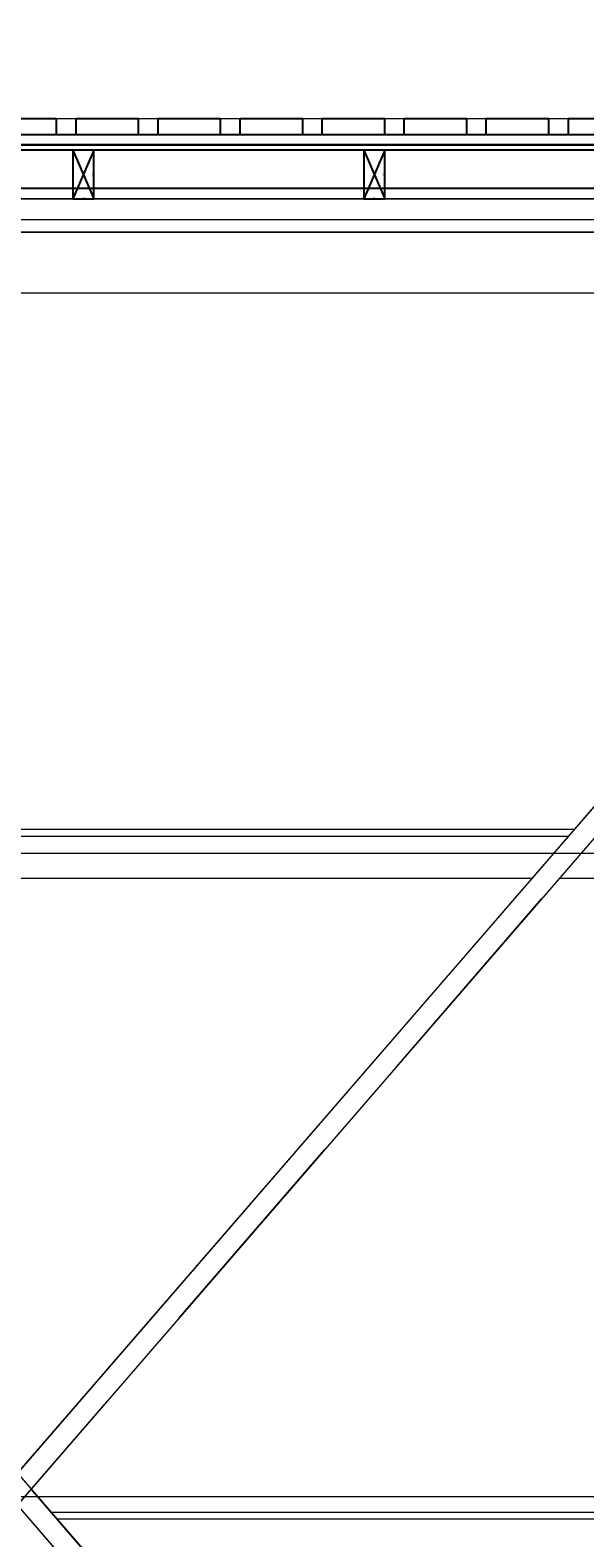
# Model space of a CAD drawing. Units: millimetres. Extents: x 5604 to 5793, y 732 to 949.
# Drawn here: x 5693 to 5695, y 869 to 873 of the extents above; entities that cross this region are included whole.
import ezdxf

# ---------------------------------------------------------------- set-up
doc = ezdxf.new("R2010")
doc.units = ezdxf.units.MM
doc.header["$MEASUREMENT"] = 0
doc.header["$PDMODE"] = 35
for name, pattern in [('ACAD_ISO10W100', [18, 12, -3, 0, -3]), ('CENTER2', [28.575, 19.05, -3.175, 3.175, -3.175]), ('HIDDEN', [9.525, 6.35, -3.175])]:
    doc.linetypes.add(name, pattern=pattern)
doc.layers.add('HB_Dach', color=7, linetype='ACAD_ISO10W100', lineweight=13, true_color=0x81864b)
doc.layers.add('Hilfslinie', color=6, linetype='Continuous', lineweight=5, plot=False)
doc.layers.add('x_Ansichtsfenster', color=5, linetype='Continuous', lineweight=5, plot=False)
doc.layers.add('Holzbau_Fassade+Wand', color=84, linetype='Continuous')
doc.layers.add('X_GRID_LINE_00', color=8, linetype='CENTER2')
for name, color, linetype, lineweight in [('Masse Bauteil', 42, 'Continuous', 5), ('Material_Holzbalken', 44, 'Continuous', 25), ('Material_OSB', 234, 'Continuous', 25), ('Teuffel_Ansicht', 142, 'Continuous', 18)]:
    doc.layers.add(name, color=color, linetype=linetype, lineweight=lineweight)
doc.styles.add('Arial', font='arial.ttf')
doc.styles.add('Arial Narrow', font='ARIALN.TTF')
doc.dimstyles.new('Bauteil_mm', dxfattribs={"dimscale": 10, "dimtxt": 2.5, "dimasz": 1.5, "dimexe": 1, "dimexo": 1, "dimgap": 0.75, "dimtad": 1, "dimtih": 1, "dimtoh": 1, "dimdec": 1, "dimzin": 9, "dimdsep": 46, "dimtxsty": 'Arial Narrow', "dimblk": 'ARCHTICK', "dimcen": 1.5, "dimdle": 1, "dimse1": 1, "dimse2": 1, "dimsd1": 1, "dimsd2": 1, "dimclrd": 256, "dimclre": 256, "dimclrt": 256, "dimazin": 3, "dimtfac": 1, "dimtdec": 1, "dimtix": 1, "dimtmove": 0, "dimatfit": 3, "dimfxl": 1, "dimtfill": 1, "dimlwd": -1, "dimlwe": -1, "dimarcsym": 0})
doc.dimstyles.new('DIM_100', dxfattribs={"dimtxt": 0.2, "dimasz": 0.2, "dimexe": 0.2, "dimexo": 0.2, "dimgap": 0.1, "dimtad": 1, "dimrnd": 0.005, "dimzin": 4, "dimdsep": 46, "dimtxsty": 'Arial', "dimblk": 'OBLIQUE', "dimcen": 0.2, "dimclrd": 256, "dimclrt": 7, "dimadec": 0, "dimazin": 0, "dimtfac": 1, "dimtix": 1, "dimtmove": 2, "dimatfit": 3, "dimldrblk": 'DOT', "dimfxl": 0.2, "dimfxlon": 1, "dimtvp": 1.7, "dimtolj": 1, "dimtzin": 12, "dimlwd": -1, "dimarcsym": 0})

# ---------------------------------------------------------------- blocks, each defined once
blk = doc.blocks.new('_Oblique')
at = {"color": 0, "linetype": 'ByBlock', "lineweight": -2}
blk.add_line((-0.5, -0.5), (0.5, 0.5), dxfattribs=at)
blk = doc.blocks.new('*D20')
at = {"color": 0, "lineweight": -2, "transparency": 16777216}
for p, q in [((5668.1787, 845.0129), (5668.1787, 844.6129)), ((5696.6787, 845.0129), (5696.6787, 844.6129))]:
    blk.add_line(p, q, dxfattribs=at)
at = {"transparency": 16777216}
blk.add_line((5668.1787, 844.8129), (5696.6787, 844.8129), dxfattribs=at)
at = {"layer": 'Defpoints', "color": 0, "transparency": 16777216}
for p in [(5668.1787, 870.1005), (5696.6787, 869.3773), (5696.6787, 844.8129)]:
    blk.add_point(p, dxfattribs=at)
at = {"transparency": 16777216, "xscale": 0.2, "yscale": 0.2, "zscale": 0.2, "rotation": 180}
blk.add_blockref('_Oblique', (5668.1787, 844.8129), dxfattribs=at)
at = {"transparency": 16777216, "xscale": 0.2, "yscale": 0.2, "zscale": 0.2}
blk.add_blockref('_Oblique', (5696.6787, 844.8129), dxfattribs=at)
at = {"color": 7, "transparency": 16777216, "insert": (5682.4287, 845.015), "char_height": 0.2, "attachment_point": 5, "style": 'Arial'}
blk.add_mtext('\\A1;28.50', dxfattribs=at)
blk = doc.blocks.new('_Dot')
at = {"color": 0, "linetype": 'ByBlock', "lineweight": -2}
blk.add_line((-0.5, 0), (-1, 0), dxfattribs=at)
at = {"color": 0, "linetype": 'ByBlock', "const_width": 0.5}
blk.add_lwpolyline([(-0.25, 0, 1), (0.25, 0, 1)], format="xyb", close=True, dxfattribs=at)
blk = doc.blocks.new('*D10')
at = {"color": 0, "lineweight": -2, "transparency": 16777216}
for p, q in [((5668.1787, 894.6057), (5668.1787, 895.0057)), ((5696.6787, 894.6057), (5696.6787, 895.0057))]:
    blk.add_line(p, q, dxfattribs=at)
at = {"transparency": 16777216}
blk.add_line((5668.1787, 894.8057), (5696.6787, 894.8057), dxfattribs=at)
at = {"layer": 'Defpoints', "color": 0, "transparency": 16777216}
for p in [(5696.6787, 894.8057), (5696.6787, 870.2412), (5668.1787, 869.238)]:
    blk.add_point(p, dxfattribs=at)
at = {"transparency": 16777216, "xscale": 0.2, "yscale": 0.2, "zscale": 0.2, "rotation": 180}
blk.add_blockref('_Oblique', (5668.1787, 894.8057), dxfattribs=at)
at = {"transparency": 16777216, "xscale": 0.2, "yscale": 0.2, "zscale": 0.2}
blk.add_blockref('_Oblique', (5696.6787, 894.8057), dxfattribs=at)
at = {"color": 7, "transparency": 16777216, "insert": (5682.4287, 894.6035), "char_height": 0.2, "attachment_point": 5, "rotation": 180, "style": 'Arial'}
blk.add_mtext('\\A1;28.50', dxfattribs=at)
blk = doc.blocks.new('sdsdf')
for p, q in [((8.875, 0.125), (28.375, 0.125)), ((8.875, -0.125), (28.125, -0.125))]:
    blk.add_line(p, q)
at = {"linetype": 'HIDDEN'}
blk.add_lwpolyline([(8.875, 0.3), (28.55, 0.3), (28.55, -8.05), (8.875, -8.05), (8.875, -7.45), (27.95, -7.45), (27.95, -0.3), (8.875, -0.3)], close=True, dxfattribs=at)
blk = doc.blocks.new('_601_Scheune_Raster')
at = {"layer": 'Hilfslinie'}
blk.add_line((1.618, 5.9697), (30.2183, 5.9697), dxfattribs=at)
at = {"layer": 'X_GRID_LINE_00'}
blk.add_line((34, 7.875), (-5.6569, 7.875), dxfattribs=at)
blk = doc.blocks.new('*D116')
at = {"layer": 'Defpoints', "color": 0, "transparency": 16777216}
for p in [(-60, 0), (0, 0), (0, 0)]:
    blk.add_point(p, dxfattribs=at)
at = {"layer": 'Masse Bauteil', "transparency": 16777216, "insert": (-30, 3), "char_height": 3.75, "attachment_point": 5, "style": 'Arial Narrow', "bg_fill": 3, "box_fill_scale": 1.25, "bg_fill_color": 256, "bg_fill_true_color": 13158600, "bg_fill_transparency": 0}
blk.add_mtext('60', dxfattribs=at)
blk = doc.blocks.new('_ARCHTICK')
at = {"color": 0, "linetype": 'ByBlock', "const_width": 0.15}
blk.add_lwpolyline([(-0.5, -0.5), (0.5, 0.5)], dxfattribs=at)
blk = doc.blocks.new('*D117')
at = {"layer": 'Defpoints', "color": 0, "transparency": 16777216}
for p in [(-3.5, 140), (0, 140), (0, 0)]:
    blk.add_point(p, dxfattribs=at)
at = {"layer": 'Masse Bauteil', "transparency": 16777216, "insert": (-3.5, 70), "char_height": 3.75, "attachment_point": 5, "rotation": 90, "style": 'Arial Narrow', "bg_fill": 3, "box_fill_scale": 1.25, "bg_fill_color": 256, "bg_fill_true_color": 13158600, "bg_fill_transparency": 0}
blk.add_mtext('140', dxfattribs=at)
blk = doc.blocks.new('Merk_Dach_gr')
at = {"linetype": 'Continuous'}
for p, q in [((25.345, 0), (18.9556, 0)), ((25.4271, 0.0107), (22.1275, -3.8084)), ((25.345, -0.015), (18.9715, -0.015)), ((20.1451, -0.155), (24.1449, -0.155)), ((23.7218, -1.9631), (20.5357, -1.9631)), ((23.705, -1.9826), (20.5525, -1.9826)), ((20.6558, -2.1023), (23.6015, -2.1023)), ((25.3731, -7.5706), (22.1672, -3.8543)), ((25.345, -3.9206), (22.2244, -3.9206))]:
    blk.add_line(p, q, dxfattribs=at)
for points in [[(25.4333, 0.0177), (18.8098, -7.6486), (18.8552, -7.6877), (25.4788, -0.0214)], [(18.7813, -0.0213), (25.3948, -7.6876), (25.4402, -7.6486)], [(18.9105, -0.0794), (25.4402, -7.6486), (25.4402, -7.6484), (25.4135, -7.6174)], [(23.6809, -2.1023), (25.345, -2.1023)], [(25.345, -3.9401), (22.2412, -3.9401)]]:
    blk.add_lwpolyline(points, dxfattribs=at)
at = {"linetype": 'HIDDEN', "ltscale": 0.1}
for points in [[(18.7813, -0.0212), (25.3948, -7.6875), (25.3948, -7.6876)], [(18.8552, -7.6877), (18.8552, -7.6875), (25.4788, -0.0212)], [(22.347, -0.015), (22.287, -0.015), (22.287, -0.155)], [(22.347, -0.015), (22.347, -0.155)], [(23.18, -0.015), (23.12, -0.015), (23.12, -0.155)], [(23.18, -0.015), (23.18, -0.155)]]:
    blk.add_lwpolyline(points, dxfattribs=at)
blk = doc.blocks.new('*U115')
at = {"color": 252, "true_color": 0x939598}
for p, q in [((-60, 140), (0, 0)), ((0, 140), (-60, 0))]:
    blk.add_line(p, q, dxfattribs=at)
blk.add_lwpolyline([(-60, 0), (0, 0), (0, 140), (-60, 140)], close=True)
at = {"layer": 'Masse Bauteil'}
dim = blk.add_linear_dim(base=(0, 0), p1=(-60, 0), p2=(0, 0), dimstyle='Bauteil_mm', override={"dimscale": 1.5}, dxfattribs=at)
dim.commit()
dim.dimension.update_dxf_attribs({"geometry": '*D116', "text_midpoint": (-30, 3.04)})
dim = blk.add_linear_dim(base=(-3.48, 140), p1=(0, 0), p2=(0, 140), angle=90, dimstyle='Bauteil_mm', override={"dimscale": 1.5}, dxfattribs=at)
dim.commit()
dim.dimension.update_dxf_attribs({"geometry": '*D117', "text_midpoint": (-3.48, 70), "text_rotation": 90})
blk = doc.blocks.new('Hörmann_gr_KleineScheune')
for points in [[(-3.26, 0.075), (-3.44, 0.075), (-3.44, 0.03), (-3.26, 0.03)], [(-3.025, 0.075), (-3.205, 0.075), (-3.205, 0.03), (-3.025, 0.03)], [(-2.79, 0.075), (-2.97, 0.075), (-2.97, 0.03), (-2.79, 0.03)], [(-2.555, 0.075), (-2.735, 0.075), (-2.735, 0.03), (-2.555, 0.03)], [(-2.32, 0.075), (-2.5, 0.075), (-2.5, 0.03), (-2.32, 0.03)], [(-2.085, 0.075), (-2.265, 0.075), (-2.265, 0.03), (-2.085, 0.03)], [(-1.85, 0.075), (-2.03, 0.075), (-2.03, 0.03), (-1.85, 0.03)], [(-1.615, 0.075), (-1.795, 0.075), (-1.795, 0.03), (-1.615, 0.03)]]:
    blk.add_lwpolyline(points, close=True)
at = {"layer": 'Hilfslinie'}
for points in [[(-19.5, -8.075), (0.075, -8.075), (0.075, 0.075), (-19.5, 0.075)], [(-19.5, -8.03), (0.03, -8.03), (0.03, 0.03), (-19.5, 0.03)], [(-19.5, -7.985), (-0.015, -7.985), (-0.015, -0.015), (-19.5, -0.015)], [(-19.5, -7.845), (-0.155, -7.845), (-0.155, -0.155), (-19.5, -0.155)], [(-19.5, -7.785), (-0.215, -7.785), (-0.215, -0.215), (-19.5, -0.215)]]:
    blk.add_lwpolyline(points, dxfattribs=at)
at = {"layer": 'x_Ansichtsfenster'}
for points in [[(-19.5, -8), (0, -8), (0, 0), (-19.5, 0)], [(-19.5, -7.75), (-0.25, -7.75), (-0.25, -0.25), (-19.5, -0.25)]]:
    blk.add_lwpolyline(points, dxfattribs=at)
at = {"layer": 'Material_Holzbalken', "xscale": 0.001, "yscale": 0.001, "zscale": 0.001}
for p in [(-3.153, -0.155), (-2.32, -0.155)]:
    blk.add_blockref('*U115', p, dxfattribs=at)
at = {"layer": 'Material_Holzbalken'}
blk.add_lwpolyline([(-6.75, 0), (-6.75, 0.03), (0.03, 0.03), (0.03, -0.95), (0, -0.95), (0, 0)], close=True, dxfattribs=at)
at = {"layer": 'Material_OSB'}
blk.add_lwpolyline([(-6.75, -0.015), (-6.75, 0), (0, 0), (0, -1), (-0.015, -1), (-0.015, -0.015)], close=True, dxfattribs=at)

msp = doc.modelspace()

# ---------------------------------------------------------------- linework, layer by layer
at = {"layer": 'Hilfslinie'}
for p, q in [((5675.0232, 873.1005), (5788.0431, 873.1005)), ((5675.3553, 869.2255), (5788.0431, 869.2255))]:
    msp.add_line(p, q, dxfattribs=at)

# ---------------------------------------------------------------- block references
msp.add_blockref('_601_Scheune_Raster', (5668.1787, 865.1005))
at = {"layer": 'Teuffel_Ansicht'}
msp.add_blockref('sdsdf', (5668.3037, 872.9755), dxfattribs=at)

# ---------------------------------------------------------------- dimensions: what is measured, and where the dimension line sits
dim = msp.add_linear_dim(base=(5696.6787, 894.8057), p1=(5668.1787, 869.238), p2=(5696.6787, 870.2412), dimstyle='DIM_100', override={"dimtad": 4})
dim.commit()
dim.dimension.update_dxf_attribs({"geometry": '*D10', "text_midpoint": (5682.4287, 894.6035)})
dim = msp.add_linear_dim(base=(5696.6787, 844.8129), p1=(5668.1787, 870.1005), p2=(5696.6787, 869.3773), dimstyle='DIM_100')
dim.commit()
dim.dimension.update_dxf_attribs({"geometry": '*D20', "text_midpoint": (5682.4287, 845.015)})

# ---------------------------------------------------------------- next in the draw order: block references
at = {"layer": 'Holzbau_Fassade+Wand'}
msp.add_blockref('Hörmann_gr_KleineScheune', (5696.6787, 873.1005), dxfattribs=at)

# ---------------------------------------------------------------- next in the draw order: block references
at = {"layer": 'HB_Dach'}
msp.add_blockref('Merk_Dach_gr', (5671.1787, 873.1005), dxfattribs=at)

doc.saveas('drawing.dxf')
